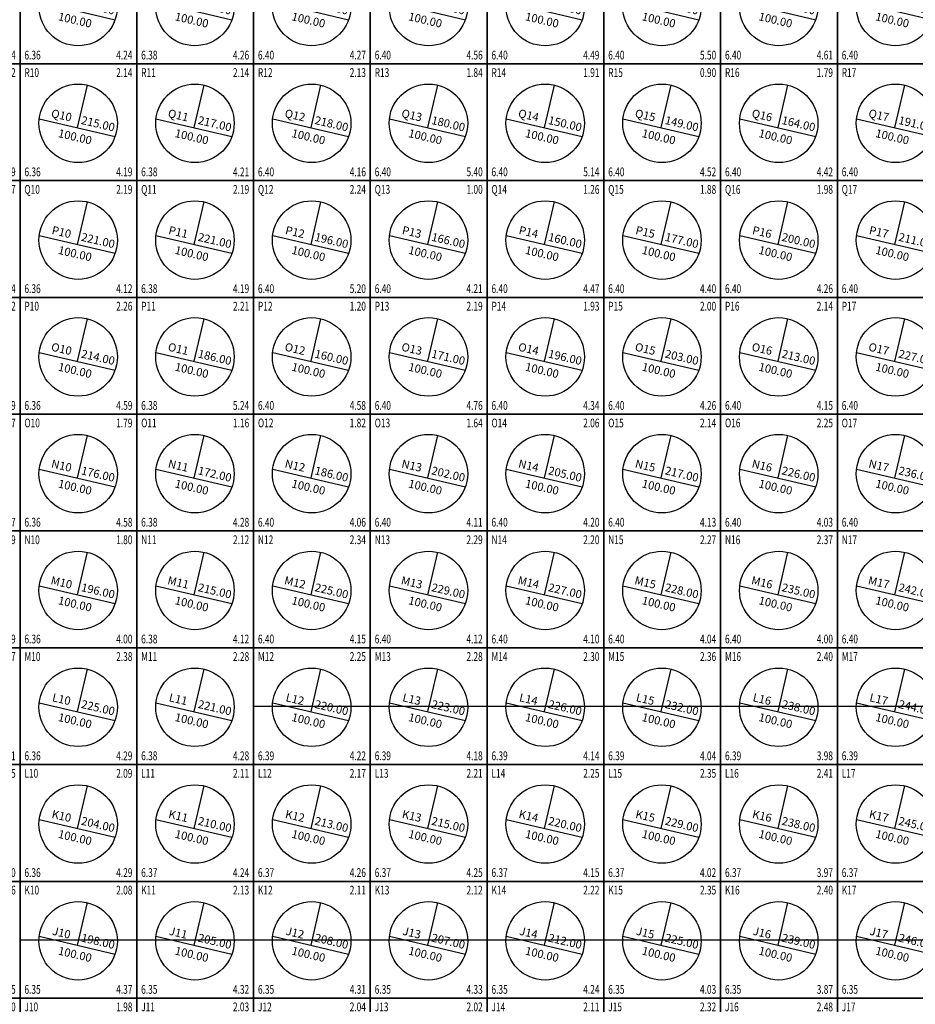
# Model space of a CAD drawing. Units: metres. Extents: x 576553 to 590965, y 1670285 to 1685873.
# Drawn here: x 585162 to 585239, y 1685434 to 1685519 of the extents above; entities that cross this region are included whole.
import ezdxf
from ezdxf.enums import TextEntityAlignment as Align

# ---------------------------------------------------------------- set-up
doc = ezdxf.new("R2010")
doc.units = ezdxf.units.M
doc.header["$MEASUREMENT"] = 0
doc.linetypes.add('ACAD_ISO02W100', pattern=[15, 12, -3])
doc.layers.get('0').update_dxf_attribs({"linetype": 'CONTINUOUS'})
for name, color, linetype in [('LUOI', 1, 'ACAD_ISO02W100'), ('LUOI_CDTKN', 1, 'CONTINUOUS'), ('LUOI_CDTNN', 3, 'CONTINUOUS'), ('LUOI_CHENHCAON', 2, 'CONTINUOUS'), ('LUOI_HANGCOTN', 5, 'CONTINUOUS'), ('LUOI_O_DAP', 1, 'CONTINUOUS'), ('QH-DienTich', 2, 'CONTINUOUS')]:
    doc.layers.add(name, color=color, linetype=linetype)
doc.styles.add('CHUSO', font='vnthin.shx', dxfattribs={"width": 0.8})
doc.styles.add('SNVN', font='vnsimli.shx', dxfattribs={"width": 0.7})

# ---------------------------------------------------------------- blocks, each defined once
blk = doc.blocks.new('GridNodeInfo')
at = {"layer": 'LUOI_CDTKN', "style": 'SNVN', "width": 0.7}
blk.add_attdef('DE', text='', height=0.5, dxfattribs=at).set_placement((0.25, 0.5), align=Align.MIDDLE_LEFT)
at = {"layer": 'LUOI_CDTNN', "style": 'SNVN', "width": 0.7}
blk.add_attdef('NE', text='', height=0.5, dxfattribs=at).set_placement((-0.25, 0.5), align=Align.MIDDLE_RIGHT)
at = {"layer": 'LUOI_CHENHCAON', "style": 'SNVN', "width": 0.7}
blk.add_attdef('D', text='', height=0.5, dxfattribs=at).set_placement((-0.25, -0.5), align=Align.MIDDLE_RIGHT)
at = {"layer": 'LUOI_HANGCOTN', "style": 'SNVN', "width": 0.7}
blk.add_attdef('ROWCOL', text='', height=0.5, dxfattribs=at).set_placement((0.25, -0.5), align=Align.MIDDLE_LEFT)
blk = doc.blocks.new('GridCellInfo')
for p, q in [((0, 2.332), (0, -0.339)), ((-2.385, -0.339), (2.385, -0.339))]:
    blk.add_line(p, q)
blk.add_circle((0, -0.068), 2.4)
at = {"style": 'CHUSO'}
for tag, p in [('NAME', (-1.102, 0.18)), ('MASS', (1.192, 0.185)), ('AREA', (0, -0.914))]:
    blk.add_attdef(tag, text='', height=0.5, dxfattribs=at).set_placement(p, align=Align.MIDDLE_CENTER)

msp = doc.modelspace()

# ---------------------------------------------------------------- linework, layer by layer
at = {"layer": 'LUOI', "color": 3, "linetype": 'Continuous', "elevation": 6.2}
for points in [[(585152.44372, 1685514.75405), (585162.44372, 1685514.75405), (585162.44372, 1685524.75405), (585152.44372, 1685524.75405)], [(585162.44372, 1685514.75405), (585172.44372, 1685514.75405), (585172.44372, 1685524.75405), (585162.44372, 1685524.75405)], [(585172.44372, 1685514.75405), (585182.44372, 1685514.75405), (585182.44372, 1685524.75405), (585172.44372, 1685524.75405)], [(585182.44372, 1685514.75405), (585192.44372, 1685514.75405), (585192.44372, 1685524.75405), (585182.44372, 1685524.75405)], [(585192.44372, 1685514.75405), (585202.44372, 1685514.75405), (585202.44372, 1685524.75405), (585192.44372, 1685524.75405)], [(585202.44372, 1685514.75405), (585212.44372, 1685514.75405), (585212.44372, 1685524.75405), (585202.44372, 1685524.75405)], [(585212.44372, 1685514.75405), (585222.44372, 1685514.75405), (585222.44372, 1685524.75405), (585212.44372, 1685524.75405)], [(585222.44372, 1685514.75405), (585232.44372, 1685514.75405), (585232.44372, 1685524.75405), (585222.44372, 1685524.75405)], [(585232.44372, 1685514.75405), (585242.44372, 1685514.75405), (585242.44372, 1685524.75405), (585232.44372, 1685524.75405)], [(585152.44372, 1685504.75405), (585162.44372, 1685504.75405), (585162.44372, 1685514.75405), (585152.44372, 1685514.75405)], [(585162.44372, 1685504.75405), (585172.44372, 1685504.75405), (585172.44372, 1685514.75405), (585162.44372, 1685514.75405)], [(585172.44372, 1685504.75405), (585182.44372, 1685504.75405), (585182.44372, 1685514.75405), (585172.44372, 1685514.75405)], [(585182.44372, 1685504.75405), (585192.44372, 1685504.75405), (585192.44372, 1685514.75405), (585182.44372, 1685514.75405)], [(585192.44372, 1685504.75405), (585202.44372, 1685504.75405), (585202.44372, 1685514.75405), (585192.44372, 1685514.75405)], [(585202.44372, 1685504.75405), (585212.44372, 1685504.75405), (585212.44372, 1685514.75405), (585202.44372, 1685514.75405)], [(585212.44372, 1685504.75405), (585222.44372, 1685504.75405), (585222.44372, 1685514.75405), (585212.44372, 1685514.75405)], [(585222.44372, 1685504.75405), (585232.44372, 1685504.75405), (585232.44372, 1685514.75405), (585222.44372, 1685514.75405)], [(585232.44372, 1685504.75405), (585242.44372, 1685504.75405), (585242.44372, 1685514.75405), (585232.44372, 1685514.75405)], [(585152.44372, 1685494.75405), (585162.44372, 1685494.75405), (585162.44372, 1685504.75405), (585152.44372, 1685504.75405)], [(585162.44372, 1685494.75405), (585172.44372, 1685494.75405), (585172.44372, 1685504.75405), (585162.44372, 1685504.75405)], [(585172.44372, 1685494.75405), (585182.44372, 1685494.75405), (585182.44372, 1685504.75405), (585172.44372, 1685504.75405)], [(585182.44372, 1685494.75405), (585192.44372, 1685494.75405), (585192.44372, 1685504.75405), (585182.44372, 1685504.75405)], [(585192.44372, 1685494.75405), (585202.44372, 1685494.75405), (585202.44372, 1685504.75405), (585192.44372, 1685504.75405)], [(585202.44372, 1685494.75405), (585212.44372, 1685494.75405), (585212.44372, 1685504.75405), (585202.44372, 1685504.75405)], [(585212.44372, 1685494.75405), (585222.44372, 1685494.75405), (585222.44372, 1685504.75405), (585212.44372, 1685504.75405)], [(585222.44372, 1685494.75405), (585232.44372, 1685494.75405), (585232.44372, 1685504.75405), (585222.44372, 1685504.75405)], [(585232.44372, 1685494.75405), (585242.44372, 1685494.75405), (585242.44372, 1685504.75405), (585232.44372, 1685504.75405)], [(585152.44372, 1685484.75405), (585162.44372, 1685484.75405), (585162.44372, 1685494.75405), (585152.44372, 1685494.75405)], [(585162.44372, 1685484.75405), (585172.44372, 1685484.75405), (585172.44372, 1685494.75405), (585162.44372, 1685494.75405)], [(585172.44372, 1685484.75405), (585182.44372, 1685484.75405), (585182.44372, 1685494.75405), (585172.44372, 1685494.75405)], [(585182.44372, 1685484.75405), (585192.44372, 1685484.75405), (585192.44372, 1685494.75405), (585182.44372, 1685494.75405)], [(585192.44372, 1685484.75405), (585202.44372, 1685484.75405), (585202.44372, 1685494.75405), (585192.44372, 1685494.75405)], [(585202.44372, 1685484.75405), (585212.44372, 1685484.75405), (585212.44372, 1685494.75405), (585202.44372, 1685494.75405)], [(585212.44372, 1685484.75405), (585222.44372, 1685484.75405), (585222.44372, 1685494.75405), (585212.44372, 1685494.75405)], [(585222.44372, 1685484.75405), (585232.44372, 1685484.75405), (585232.44372, 1685494.75405), (585222.44372, 1685494.75405)], [(585232.44372, 1685484.75405), (585242.44372, 1685484.75405), (585242.44372, 1685494.75405), (585232.44372, 1685494.75405)], [(585152.44372, 1685474.75405), (585162.44372, 1685474.75405), (585162.44372, 1685484.75405), (585152.44372, 1685484.75405)], [(585162.44372, 1685474.75405), (585172.44372, 1685474.75405), (585172.44372, 1685484.75405), (585162.44372, 1685484.75405)], [(585172.44372, 1685474.75405), (585182.44372, 1685474.75405), (585182.44372, 1685484.75405), (585172.44372, 1685484.75405)], [(585182.44372, 1685474.75405), (585192.44372, 1685474.75405), (585192.44372, 1685484.75405), (585182.44372, 1685484.75405)], [(585192.44372, 1685474.75405), (585202.44372, 1685474.75405), (585202.44372, 1685484.75405), (585192.44372, 1685484.75405)], [(585202.44372, 1685474.75405), (585212.44372, 1685474.75405), (585212.44372, 1685484.75405), (585202.44372, 1685484.75405)], [(585212.44372, 1685474.75405), (585222.44372, 1685474.75405), (585222.44372, 1685484.75405), (585212.44372, 1685484.75405)], [(585222.44372, 1685474.75405), (585232.44372, 1685474.75405), (585232.44372, 1685484.75405), (585222.44372, 1685484.75405)], [(585232.44372, 1685474.75405), (585242.44372, 1685474.75405), (585242.44372, 1685484.75405), (585232.44372, 1685484.75405)], [(585152.44372, 1685464.75405), (585162.44372, 1685464.75405), (585162.44372, 1685474.75405), (585152.44372, 1685474.75405)], [(585162.44372, 1685464.75405), (585172.44372, 1685464.75405), (585172.44372, 1685474.75405), (585162.44372, 1685474.75405)], [(585172.44372, 1685464.75405), (585182.44372, 1685464.75405), (585182.44372, 1685474.75405), (585172.44372, 1685474.75405)], [(585182.44372, 1685464.75405), (585192.44372, 1685464.75405), (585192.44372, 1685474.75405), (585182.44372, 1685474.75405)], [(585192.44372, 1685464.75405), (585202.44372, 1685464.75405), (585202.44372, 1685474.75405), (585192.44372, 1685474.75405)], [(585202.44372, 1685464.75405), (585212.44372, 1685464.75405), (585212.44372, 1685474.75405), (585202.44372, 1685474.75405)], [(585212.44372, 1685464.75405), (585222.44372, 1685464.75405), (585222.44372, 1685474.75405), (585212.44372, 1685474.75405)], [(585222.44372, 1685464.75405), (585232.44372, 1685464.75405), (585232.44372, 1685474.75405), (585222.44372, 1685474.75405)], [(585232.44372, 1685464.75405), (585242.44372, 1685464.75405), (585242.44372, 1685474.75405), (585232.44372, 1685474.75405)], [(585152.44372, 1685454.75405), (585162.44372, 1685454.75405), (585162.44372, 1685464.75405), (585152.44372, 1685464.75405)], [(585162.44372, 1685454.75405), (585172.44372, 1685454.75405), (585172.44372, 1685464.75405), (585162.44372, 1685464.75405)], [(585172.44372, 1685454.75405), (585182.44372, 1685454.75405), (585182.44372, 1685464.75405), (585172.44372, 1685464.75405)], [(585182.44372, 1685454.75405), (585192.44372, 1685454.75405), (585192.44372, 1685464.75405), (585182.44372, 1685464.75405)], [(585192.44372, 1685454.75405), (585202.44372, 1685454.75405), (585202.44372, 1685464.75405), (585192.44372, 1685464.75405)], [(585202.44372, 1685454.75405), (585212.44372, 1685454.75405), (585212.44372, 1685464.75405), (585202.44372, 1685464.75405)], [(585212.44372, 1685454.75405), (585222.44372, 1685454.75405), (585222.44372, 1685464.75405), (585212.44372, 1685464.75405)], [(585222.44372, 1685454.75405), (585232.44372, 1685454.75405), (585232.44372, 1685464.75405), (585222.44372, 1685464.75405)], [(585232.44372, 1685454.75405), (585242.44372, 1685454.75405), (585242.44372, 1685464.75405), (585232.44372, 1685464.75405)], [(585152.44372, 1685444.75405), (585162.44372, 1685444.75405), (585162.44372, 1685454.75405), (585152.44372, 1685454.75405)], [(585162.44372, 1685444.75405), (585172.44372, 1685444.75405), (585172.44372, 1685454.75405), (585162.44372, 1685454.75405)], [(585172.44372, 1685444.75405), (585182.44372, 1685444.75405), (585182.44372, 1685454.75405), (585172.44372, 1685454.75405)], [(585182.44372, 1685444.75405), (585192.44372, 1685444.75405), (585192.44372, 1685454.75405), (585182.44372, 1685454.75405)], [(585192.44372, 1685444.75405), (585202.44372, 1685444.75405), (585202.44372, 1685454.75405), (585192.44372, 1685454.75405)], [(585202.44372, 1685444.75405), (585212.44372, 1685444.75405), (585212.44372, 1685454.75405), (585202.44372, 1685454.75405)], [(585212.44372, 1685444.75405), (585222.44372, 1685444.75405), (585222.44372, 1685454.75405), (585212.44372, 1685454.75405)], [(585222.44372, 1685444.75405), (585232.44372, 1685444.75405), (585232.44372, 1685454.75405), (585222.44372, 1685454.75405)], [(585232.44372, 1685444.75405), (585242.44372, 1685444.75405), (585242.44372, 1685454.75405), (585232.44372, 1685454.75405)], [(585152.44372, 1685434.75405), (585162.44372, 1685434.75405), (585162.44372, 1685444.75405), (585152.44372, 1685444.75405)], [(585162.44372, 1685434.75405), (585172.44372, 1685434.75405), (585172.44372, 1685444.75405), (585162.44372, 1685444.75405)], [(585172.44372, 1685434.75405), (585182.44372, 1685434.75405), (585182.44372, 1685444.75405), (585172.44372, 1685444.75405)], [(585182.44372, 1685434.75405), (585192.44372, 1685434.75405), (585192.44372, 1685444.75405), (585182.44372, 1685444.75405)], [(585192.44372, 1685434.75405), (585202.44372, 1685434.75405), (585202.44372, 1685444.75405), (585192.44372, 1685444.75405)], [(585202.44372, 1685434.75405), (585212.44372, 1685434.75405), (585212.44372, 1685444.75405), (585202.44372, 1685444.75405)], [(585212.44372, 1685434.75405), (585222.44372, 1685434.75405), (585222.44372, 1685444.75405), (585212.44372, 1685444.75405)], [(585222.44372, 1685434.75405), (585232.44372, 1685434.75405), (585232.44372, 1685444.75405), (585222.44372, 1685444.75405)], [(585232.44372, 1685434.75405), (585242.44372, 1685434.75405), (585242.44372, 1685444.75405), (585232.44372, 1685444.75405)], [(585152.44372, 1685424.75405), (585162.44372, 1685424.75405), (585162.44372, 1685434.75405), (585152.44372, 1685434.75405)], [(585162.44372, 1685424.75405), (585172.44372, 1685424.75405), (585172.44372, 1685434.75405), (585162.44372, 1685434.75405)], [(585172.44372, 1685424.75405), (585182.44372, 1685424.75405), (585182.44372, 1685434.75405), (585172.44372, 1685434.75405)], [(585182.44372, 1685424.75405), (585192.44372, 1685424.75405), (585192.44372, 1685434.75405), (585182.44372, 1685434.75405)], [(585192.44372, 1685424.75405), (585202.44372, 1685424.75405), (585202.44372, 1685434.75405), (585192.44372, 1685434.75405)], [(585202.44372, 1685424.75405), (585212.44372, 1685424.75405), (585212.44372, 1685434.75405), (585202.44372, 1685434.75405)], [(585212.44372, 1685424.75405), (585222.44372, 1685424.75405), (585222.44372, 1685434.75405), (585212.44372, 1685434.75405)], [(585222.44372, 1685424.75405), (585232.44372, 1685424.75405), (585232.44372, 1685434.75405), (585222.44372, 1685434.75405)], [(585232.44372, 1685424.75405), (585242.44372, 1685424.75405), (585242.44372, 1685434.75405), (585232.44372, 1685434.75405)]]:
    msp.add_lwpolyline(points, close=True, dxfattribs=at)
at = {"layer": 'QH-DienTich', "linetype": 'Continuous'}
for points, elevation in [([(585162.43785, 1685602.54004), (585162.44058, 1685487.6416), (585162.44171, 1685439.75405), (585315.72477, 1685439.75405), (585315.72469, 1685443.14523), (585315.72091, 1685602.54368)], 12.56), ([(585182.43785, 1685602.54052), (585182.44058, 1685487.64207), (585182.44124, 1685459.75405), (585295.72429, 1685459.75405), (585295.72091, 1685602.5432)], 12.6)]:
    msp.add_lwpolyline(points, dxfattribs=dict(at, elevation=elevation))

# ---------------------------------------------------------------- block references
at = {"layer": 'LUOI', "color": 3, "linetype": 'Continuous', "xscale": 1.5, "yscale": 1.5, "zscale": 1.5}
for p, values in [((585162.44372, 1685514.75405, 6.2), {'D': '2.12', 'DE': '6.36', 'NE': '4.24', 'ROWCOL': 'R10'}), ((585172.44372, 1685514.75405, 6.2), {'D': '2.14', 'DE': '6.38', 'NE': '4.24', 'ROWCOL': 'R11'}), ((585182.44372, 1685514.75405, 6.2), {'D': '2.14', 'DE': '6.40', 'NE': '4.26', 'ROWCOL': 'R12'}), ((585192.44372, 1685514.75405, 6.2), {'D': '2.13', 'DE': '6.40', 'NE': '4.27', 'ROWCOL': 'R13'}), ((585202.44372, 1685514.75405, 6.2), {'D': '1.84', 'DE': '6.40', 'NE': '4.56', 'ROWCOL': 'R14'}), ((585212.44372, 1685514.75405, 6.2), {'D': '1.91', 'DE': '6.40', 'NE': '4.49', 'ROWCOL': 'R15'}), ((585222.44372, 1685514.75405, 6.2), {'D': '0.90', 'DE': '6.40', 'NE': '5.50', 'ROWCOL': 'R16'}), ((585232.44372, 1685514.75405, 6.2), {'D': '1.79', 'DE': '6.40', 'NE': '4.61', 'ROWCOL': 'R17'}), ((585162.44372, 1685504.75405, 6.2), {'D': '2.17', 'DE': '6.36', 'NE': '4.19', 'ROWCOL': 'Q10'}), ((585172.44372, 1685504.75405, 6.2), {'D': '2.19', 'DE': '6.38', 'NE': '4.19', 'ROWCOL': 'Q11'}), ((585182.44372, 1685504.75405, 6.2), {'D': '2.19', 'DE': '6.40', 'NE': '4.21', 'ROWCOL': 'Q12'}), ((585192.44372, 1685504.75405, 6.2), {'D': '2.24', 'DE': '6.40', 'NE': '4.16', 'ROWCOL': 'Q13'}), ((585202.44372, 1685504.75405, 6.2), {'D': '1.00', 'DE': '6.40', 'NE': '5.40', 'ROWCOL': 'Q14'}), ((585212.44372, 1685504.75405, 6.2), {'D': '1.26', 'DE': '6.40', 'NE': '5.14', 'ROWCOL': 'Q15'}), ((585222.44372, 1685504.75405, 6.2), {'D': '1.88', 'DE': '6.40', 'NE': '4.52', 'ROWCOL': 'Q16'}), ((585232.44372, 1685504.75405, 6.2), {'D': '1.98', 'DE': '6.40', 'NE': '4.42', 'ROWCOL': 'Q17'}), ((585162.44372, 1685494.75405, 6.2), {'D': '2.22', 'DE': '6.36', 'NE': '4.14', 'ROWCOL': 'P10'}), ((585172.44372, 1685494.75405, 6.2), {'D': '2.26', 'DE': '6.38', 'NE': '4.12', 'ROWCOL': 'P11'}), ((585182.44372, 1685494.75405, 6.2), {'D': '2.21', 'DE': '6.40', 'NE': '4.19', 'ROWCOL': 'P12'}), ((585192.44372, 1685494.75405, 6.2), {'D': '1.20', 'DE': '6.40', 'NE': '5.20', 'ROWCOL': 'P13'}), ((585202.44372, 1685494.75405, 6.2), {'D': '2.19', 'DE': '6.40', 'NE': '4.21', 'ROWCOL': 'P14'}), ((585212.44372, 1685494.75405, 6.2), {'D': '1.93', 'DE': '6.40', 'NE': '4.47', 'ROWCOL': 'P15'}), ((585222.44372, 1685494.75405, 6.2), {'D': '2.00', 'DE': '6.40', 'NE': '4.40', 'ROWCOL': 'P16'}), ((585232.44372, 1685494.75405, 6.2), {'D': '2.14', 'DE': '6.40', 'NE': '4.26', 'ROWCOL': 'P17'}), ((585162.44372, 1685484.75405, 6.2), {'D': '2.27', 'DE': '6.36', 'NE': '4.09', 'ROWCOL': 'O10'}), ((585172.44372, 1685484.75405, 6.2), {'D': '1.79', 'DE': '6.38', 'NE': '4.59', 'ROWCOL': 'O11'}), ((585182.44372, 1685484.75405, 6.2), {'D': '1.16', 'DE': '6.40', 'NE': '5.24', 'ROWCOL': 'O12'}), ((585192.44372, 1685484.75405, 6.2), {'D': '1.82', 'DE': '6.40', 'NE': '4.58', 'ROWCOL': 'O13'}), ((585202.44372, 1685484.75405, 6.2), {'D': '1.64', 'DE': '6.40', 'NE': '4.76', 'ROWCOL': 'O14'}), ((585212.44372, 1685484.75405, 6.2), {'D': '2.06', 'DE': '6.40', 'NE': '4.34', 'ROWCOL': 'O15'}), ((585222.44372, 1685484.75405, 6.2), {'D': '2.14', 'DE': '6.40', 'NE': '4.26', 'ROWCOL': 'O16'}), ((585232.44372, 1685484.75405, 6.2), {'D': '2.25', 'DE': '6.40', 'NE': '4.15', 'ROWCOL': 'O17'}), ((585162.44372, 1685474.75405, 6.2), {'D': '1.19', 'DE': '6.36', 'NE': '5.17', 'ROWCOL': 'N10'}), ((585172.44372, 1685474.75405, 6.2), {'D': '1.80', 'DE': '6.38', 'NE': '4.58', 'ROWCOL': 'N11'}), ((585182.44372, 1685474.75405, 6.2), {'D': '2.12', 'DE': '6.40', 'NE': '4.28', 'ROWCOL': 'N12'}), ((585192.44372, 1685474.75405, 6.2), {'D': '2.34', 'DE': '6.40', 'NE': '4.06', 'ROWCOL': 'N13'}), ((585202.44372, 1685474.75405, 6.2), {'D': '2.29', 'DE': '6.40', 'NE': '4.11', 'ROWCOL': 'N14'}), ((585212.44372, 1685474.75405, 6.2), {'D': '2.20', 'DE': '6.40', 'NE': '4.20', 'ROWCOL': 'N15'}), ((585222.44372, 1685474.75405, 6.2), {'D': '2.27', 'DE': '6.40', 'NE': '4.13', 'ROWCOL': 'N16'}), ((585232.44372, 1685474.75405, 6.2), {'D': '2.37', 'DE': '6.40', 'NE': '4.03', 'ROWCOL': 'N17'}), ((585162.44372, 1685464.75405, 6.2), {'D': '2.47', 'DE': '6.36', 'NE': '3.89', 'ROWCOL': 'M10'}), ((585172.44372, 1685464.75405, 6.2), {'D': '2.38', 'DE': '6.38', 'NE': '4.00', 'ROWCOL': 'M11'}), ((585182.44372, 1685464.75405, 6.2), {'D': '2.28', 'DE': '6.40', 'NE': '4.12', 'ROWCOL': 'M12'}), ((585192.44372, 1685464.75405, 6.2), {'D': '2.25', 'DE': '6.40', 'NE': '4.15', 'ROWCOL': 'M13'}), ((585202.44372, 1685464.75405, 6.2), {'D': '2.28', 'DE': '6.40', 'NE': '4.12', 'ROWCOL': 'M14'}), ((585212.44372, 1685464.75405, 6.2), {'D': '2.30', 'DE': '6.40', 'NE': '4.10', 'ROWCOL': 'M15'}), ((585222.44372, 1685464.75405, 6.2), {'D': '2.36', 'DE': '6.40', 'NE': '4.04', 'ROWCOL': 'M16'}), ((585232.44372, 1685464.75405, 6.2), {'D': '2.40', 'DE': '6.40', 'NE': '4.00', 'ROWCOL': 'M17'}), ((585162.44372, 1685454.75405, 6.2), {'D': '2.05', 'DE': '6.36', 'NE': '4.31', 'ROWCOL': 'L10'}), ((585172.44372, 1685454.75405, 6.2), {'D': '2.09', 'DE': '6.38', 'NE': '4.29', 'ROWCOL': 'L11'}), ((585182.44372, 1685454.75405, 6.2), {'D': '2.11', 'DE': '6.39', 'NE': '4.28', 'ROWCOL': 'L12'}), ((585192.44372, 1685454.75405, 6.2), {'D': '2.17', 'DE': '6.39', 'NE': '4.22', 'ROWCOL': 'L13'}), ((585202.44372, 1685454.75405, 6.2), {'D': '2.21', 'DE': '6.39', 'NE': '4.18', 'ROWCOL': 'L14'}), ((585212.44372, 1685454.75405, 6.2), {'D': '2.25', 'DE': '6.39', 'NE': '4.14', 'ROWCOL': 'L15'}), ((585222.44372, 1685454.75405, 6.2), {'D': '2.35', 'DE': '6.39', 'NE': '4.04', 'ROWCOL': 'L16'}), ((585232.44372, 1685454.75405, 6.2), {'D': '2.41', 'DE': '6.39', 'NE': '3.98', 'ROWCOL': 'L17'}), ((585162.44372, 1685444.75405, 6.2), {'D': '1.96', 'DE': '6.36', 'NE': '4.40', 'ROWCOL': 'K10'}), ((585172.44372, 1685444.75405, 6.2), {'D': '2.08', 'DE': '6.37', 'NE': '4.29', 'ROWCOL': 'K11'}), ((585182.44372, 1685444.75405, 6.2), {'D': '2.13', 'DE': '6.37', 'NE': '4.24', 'ROWCOL': 'K12'}), ((585192.44372, 1685444.75405, 6.2), {'D': '2.11', 'DE': '6.37', 'NE': '4.26', 'ROWCOL': 'K13'}), ((585202.44372, 1685444.75405, 6.2), {'D': '2.12', 'DE': '6.37', 'NE': '4.25', 'ROWCOL': 'K14'}), ((585212.44372, 1685444.75405, 6.2), {'D': '2.22', 'DE': '6.37', 'NE': '4.15', 'ROWCOL': 'K15'}), ((585222.44372, 1685444.75405, 6.2), {'D': '2.35', 'DE': '6.37', 'NE': '4.02', 'ROWCOL': 'K16'}), ((585232.44372, 1685444.75405, 6.2), {'D': '2.40', 'DE': '6.37', 'NE': '3.97', 'ROWCOL': 'K17'}), ((585162.44372, 1685434.75405, 6.2), {'D': '1.90', 'DE': '6.35', 'NE': '4.45', 'ROWCOL': 'J10'}), ((585172.44372, 1685434.75405, 6.2), {'D': '1.98', 'DE': '6.35', 'NE': '4.37', 'ROWCOL': 'J11'}), ((585182.44372, 1685434.75405, 6.2), {'D': '2.03', 'DE': '6.35', 'NE': '4.32', 'ROWCOL': 'J12'}), ((585192.44372, 1685434.75405, 6.2), {'D': '2.04', 'DE': '6.35', 'NE': '4.31', 'ROWCOL': 'J13'}), ((585202.44372, 1685434.75405, 6.2), {'D': '2.02', 'DE': '6.35', 'NE': '4.33', 'ROWCOL': 'J14'}), ((585212.44372, 1685434.75405, 6.2), {'D': '2.11', 'DE': '6.35', 'NE': '4.24', 'ROWCOL': 'J15'}), ((585222.44372, 1685434.75405, 6.2), {'D': '2.32', 'DE': '6.35', 'NE': '4.03', 'ROWCOL': 'J16'}), ((585232.44372, 1685434.75405, 6.2), {'D': '2.48', 'DE': '6.35', 'NE': '3.87', 'ROWCOL': 'J17'})]:
    msp.add_blockref('GridNodeInfo', p, dxfattribs=at).add_auto_attribs(values)
at = {"layer": 'LUOI_O_DAP', "color": 3, "linetype": 'Continuous', "xscale": 1.399999999994692, "yscale": 1.399999999994692, "zscale": 1.399999999994692, "rotation": 346.8643061642554}
for p, values in [((585167.44372, 1685519.75405, 6.2), {'MASS': '211.00', 'AREA': '100.00', 'NAME': 'R10'}), ((585177.44372, 1685519.75405, 6.2), {'MASS': '211.00', 'AREA': '100.00', 'NAME': 'R11'}), ((585187.44372, 1685519.75405, 6.2), {'MASS': '209.00', 'AREA': '100.00', 'NAME': 'R12'}), ((585197.44372, 1685519.75405, 6.2), {'MASS': '200.00', 'AREA': '100.00', 'NAME': 'R13'}), ((585207.44372, 1685519.75405, 6.2), {'MASS': '195.00', 'AREA': '100.00', 'NAME': 'R14'}), ((585217.44372, 1685519.75405, 6.2), {'MASS': '162.00', 'AREA': '100.00', 'NAME': 'R15'}), ((585227.44372, 1685519.75405, 6.2), {'MASS': '156.00', 'AREA': '100.00', 'NAME': 'R16'}), ((585237.44372, 1685519.75405, 6.2), {'MASS': '185.00', 'AREA': '100.00', 'NAME': 'R17'}), ((585167.44372, 1685509.75405, 6.2), {'MASS': '215.00', 'AREA': '100.00', 'NAME': 'Q10'}), ((585177.44372, 1685509.75405, 6.2), {'MASS': '217.00', 'AREA': '100.00', 'NAME': 'Q11'}), ((585187.44372, 1685509.75405, 6.2), {'MASS': '218.00', 'AREA': '100.00', 'NAME': 'Q12'}), ((585197.44372, 1685509.75405, 6.2), {'MASS': '180.00', 'AREA': '100.00', 'NAME': 'Q13'}), ((585207.44372, 1685509.75405, 6.2), {'MASS': '150.00', 'AREA': '100.00', 'NAME': 'Q14'}), ((585217.44372, 1685509.75405, 6.2), {'MASS': '149.00', 'AREA': '100.00', 'NAME': 'Q15'}), ((585227.44372, 1685509.75405, 6.2), {'MASS': '164.00', 'AREA': '100.00', 'NAME': 'Q16'}), ((585237.44372, 1685509.75405, 6.2), {'MASS': '191.00', 'AREA': '100.00', 'NAME': 'Q17'}), ((585167.44372, 1685499.75405, 6.2), {'MASS': '221.00', 'AREA': '100.00', 'NAME': 'P10'}), ((585177.44372, 1685499.75405, 6.2), {'MASS': '221.00', 'AREA': '100.00', 'NAME': 'P11'}), ((585187.44372, 1685499.75405, 6.2), {'MASS': '196.00', 'AREA': '100.00', 'NAME': 'P12'}), ((585197.44372, 1685499.75405, 6.2), {'MASS': '166.00', 'AREA': '100.00', 'NAME': 'P13'}), ((585207.44372, 1685499.75405, 6.2), {'MASS': '160.00', 'AREA': '100.00', 'NAME': 'P14'}), ((585217.44372, 1685499.75405, 6.2), {'MASS': '177.00', 'AREA': '100.00', 'NAME': 'P15'}), ((585227.44372, 1685499.75405, 6.2), {'MASS': '200.00', 'AREA': '100.00', 'NAME': 'P16'}), ((585237.44372, 1685499.75405, 6.2), {'MASS': '211.00', 'AREA': '100.00', 'NAME': 'P17'}), ((585167.44372, 1685489.75405, 6.2), {'MASS': '214.00', 'AREA': '100.00', 'NAME': 'O10'}), ((585177.44372, 1685489.75405, 6.2), {'MASS': '186.00', 'AREA': '100.00', 'NAME': 'O11'}), ((585187.44372, 1685489.75405, 6.2), {'MASS': '160.00', 'AREA': '100.00', 'NAME': 'O12'}), ((585197.44372, 1685489.75405, 6.2), {'MASS': '171.00', 'AREA': '100.00', 'NAME': 'O13'}), ((585207.44372, 1685489.75405, 6.2), {'MASS': '196.00', 'AREA': '100.00', 'NAME': 'O14'}), ((585217.44372, 1685489.75405, 6.2), {'MASS': '203.00', 'AREA': '100.00', 'NAME': 'O15'}), ((585227.44372, 1685489.75405, 6.2), {'MASS': '213.00', 'AREA': '100.00', 'NAME': 'O16'}), ((585237.44372, 1685489.75405, 6.2), {'MASS': '227.00', 'AREA': '100.00', 'NAME': 'O17'}), ((585167.44372, 1685479.75405, 6.2), {'MASS': '176.00', 'AREA': '100.00', 'NAME': 'N10'}), ((585177.44372, 1685479.75405, 6.2), {'MASS': '172.00', 'AREA': '100.00', 'NAME': 'N11'}), ((585187.44372, 1685479.75405, 6.2), {'MASS': '186.00', 'AREA': '100.00', 'NAME': 'N12'}), ((585197.44372, 1685479.75405, 6.2), {'MASS': '202.00', 'AREA': '100.00', 'NAME': 'N13'}), ((585207.44372, 1685479.75405, 6.2), {'MASS': '205.00', 'AREA': '100.00', 'NAME': 'N14'}), ((585217.44372, 1685479.75405, 6.2), {'MASS': '217.00', 'AREA': '100.00', 'NAME': 'N15'}), ((585227.44372, 1685479.75405, 6.2), {'MASS': '226.00', 'AREA': '100.00', 'NAME': 'N16'}), ((585237.44372, 1685479.75405, 6.2), {'MASS': '236.00', 'AREA': '100.00', 'NAME': 'N17'}), ((585167.44372, 1685469.75405, 6.2), {'MASS': '196.00', 'AREA': '100.00', 'NAME': 'M10'}), ((585177.44372, 1685469.75405, 6.2), {'MASS': '215.00', 'AREA': '100.00', 'NAME': 'M11'}), ((585187.44372, 1685469.75405, 6.2), {'MASS': '225.00', 'AREA': '100.00', 'NAME': 'M12'}), ((585197.44372, 1685469.75405, 6.2), {'MASS': '229.00', 'AREA': '100.00', 'NAME': 'M13'}), ((585207.44372, 1685469.75405, 6.2), {'MASS': '227.00', 'AREA': '100.00', 'NAME': 'M14'}), ((585217.44372, 1685469.75405, 6.2), {'MASS': '228.00', 'AREA': '100.00', 'NAME': 'M15'}), ((585227.44372, 1685469.75405, 6.2), {'MASS': '235.00', 'AREA': '100.00', 'NAME': 'M16'}), ((585237.44372, 1685469.75405, 6.2), {'MASS': '242.00', 'AREA': '100.00', 'NAME': 'M17'}), ((585167.44372, 1685459.75405, 6.2), {'MASS': '225.00', 'AREA': '100.00', 'NAME': 'L10'}), ((585177.44372, 1685459.75405, 6.2), {'MASS': '221.00', 'AREA': '100.00', 'NAME': 'L11'}), ((585187.44372, 1685459.75405, 6.2), {'MASS': '220.00', 'AREA': '100.00', 'NAME': 'L12'}), ((585197.44372, 1685459.75405, 6.2), {'MASS': '223.00', 'AREA': '100.00', 'NAME': 'L13'}), ((585207.44372, 1685459.75405, 6.2), {'MASS': '226.00', 'AREA': '100.00', 'NAME': 'L14'}), ((585217.44372, 1685459.75405, 6.2), {'MASS': '232.00', 'AREA': '100.00', 'NAME': 'L15'}), ((585227.44372, 1685459.75405, 6.2), {'MASS': '238.00', 'AREA': '100.00', 'NAME': 'L16'}), ((585237.44372, 1685459.75405, 6.2), {'MASS': '244.00', 'AREA': '100.00', 'NAME': 'L17'}), ((585167.44372, 1685449.75405, 6.2), {'MASS': '204.00', 'AREA': '100.00', 'NAME': 'K10'}), ((585177.44372, 1685449.75405, 6.2), {'MASS': '210.00', 'AREA': '100.00', 'NAME': 'K11'}), ((585187.44372, 1685449.75405, 6.2), {'MASS': '213.00', 'AREA': '100.00', 'NAME': 'K12'}), ((585197.44372, 1685449.75405, 6.2), {'MASS': '215.00', 'AREA': '100.00', 'NAME': 'K13'}), ((585207.44372, 1685449.75405, 6.2), {'MASS': '220.00', 'AREA': '100.00', 'NAME': 'K14'}), ((585217.44372, 1685449.75405, 6.2), {'MASS': '229.00', 'AREA': '100.00', 'NAME': 'K15'}), ((585227.44372, 1685449.75405, 6.2), {'MASS': '238.00', 'AREA': '100.00', 'NAME': 'K16'}), ((585237.44372, 1685449.75405, 6.2), {'MASS': '245.00', 'AREA': '100.00', 'NAME': 'K17'}), ((585167.44372, 1685439.75405, 6.2), {'MASS': '198.00', 'AREA': '100.00', 'NAME': 'J10'}), ((585177.44372, 1685439.75405, 6.2), {'MASS': '205.00', 'AREA': '100.00', 'NAME': 'J11'}), ((585187.44372, 1685439.75405, 6.2), {'MASS': '208.00', 'AREA': '100.00', 'NAME': 'J12'}), ((585197.44372, 1685439.75405, 6.2), {'MASS': '207.00', 'AREA': '100.00', 'NAME': 'J13'}), ((585207.44372, 1685439.75405, 6.2), {'MASS': '212.00', 'AREA': '100.00', 'NAME': 'J14'}), ((585217.44372, 1685439.75405, 6.2), {'MASS': '225.00', 'AREA': '100.00', 'NAME': 'J15'}), ((585227.44372, 1685439.75405, 6.2), {'MASS': '239.00', 'AREA': '100.00', 'NAME': 'J16'}), ((585237.44372, 1685439.75405, 6.2), {'MASS': '246.00', 'AREA': '100.00', 'NAME': 'J17'})]:
    msp.add_blockref('GridCellInfo', p, dxfattribs=at).add_auto_attribs(values)

doc.saveas('drawing.dxf')
